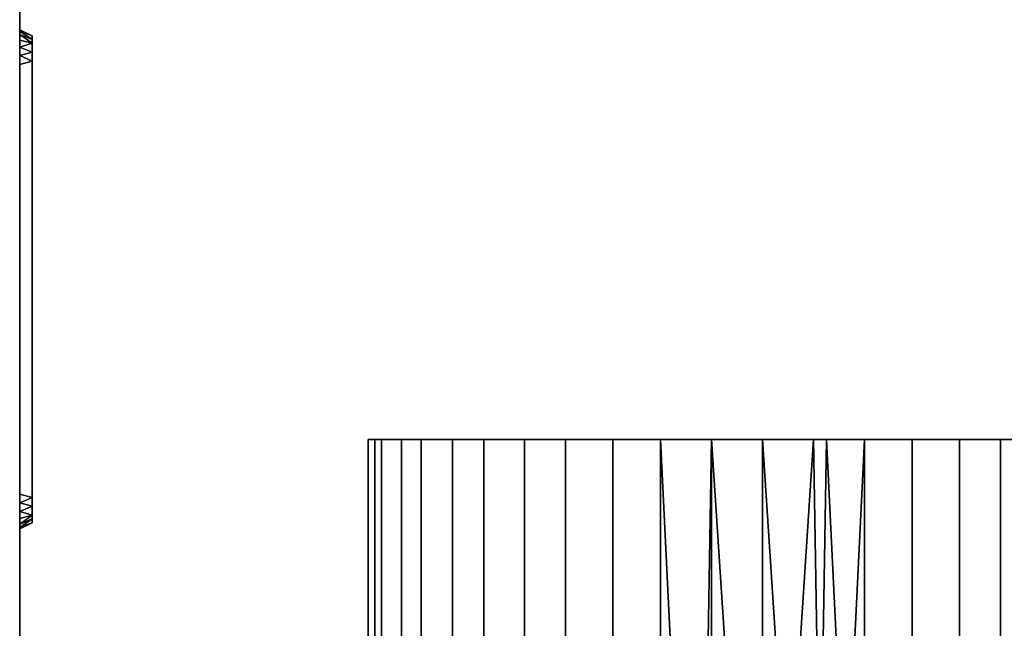
# Model space of a CAD drawing. Units: millimetres. Extents: x 0 to 600, y -303 to 692.
# Drawn here: x 0 to 395, y 285 to 529 of the extents above; entities that cross this region are included whole.
import ezdxf

# ---------------------------------------------------------------- set-up
doc = ezdxf.new("R2010")
doc.units = ezdxf.units.MM
doc.header["$MEASUREMENT"] = 0
doc.layers.add('IQ_200_2D', color=1, linetype='Continuous')
doc.layers.add('IQ_200_3D', color=1, linetype='Continuous')

msp = doc.modelspace()

# ---------------------------------------------------------------- linework, layer by layer
at = {"layer": 'IQ_200_2D'}
msp.add_line((0, 679.7), (0, 0), dxfattribs=at)

# ---------------------------------------------------------------- meshes
at = {"layer": 'IQ_200_3D'}
mesh = msp.add_polyface(dxfattribs=at)
corners = [(0, 19.28, 800.2), (0, 18.54, 800.3), (0, 17.84, 800.59), (0, 17.24, 801.04), (0, 16.79, 801.64), (0, 16.5, 802.34), (0, 16.4, 803.08), (0, 16.4, 805.2), (0, 17.25, 811.67), (0, 19.75, 817.7), (0, 23.72, 822.88), (0, 28.9, 826.85), (0, 34.93, 829.35), (0, 41.4, 830.2), (0, 679.7, 830.2), (0, 679.7, 800.2)]
mesh.append_faces([[corners[k] for k in face] for face in [(6, 3, 4, 5)]], dxfattribs={"vtx0": -1})
mesh.append_faces([[corners[k] for k in face] for face in [(0, 10, 11, 12), (0, 8, 9, 10)]], dxfattribs={"vtx0": -1, "vtx3": -1})
mesh.append_faces([[corners[k] for k in face] for face in [(15, 0, 13, 14)]], dxfattribs={"vtx1": -1})
mesh.append_faces([[corners[k] for k in face] for face in [(12, 13, 0), (7, 8, 0, 6), (0, 1, 6)]], dxfattribs={"vtx1": -1, "vtx2": -1})
mesh.append_faces([[corners[k] for k in face] for face in [(1, 2, 3, 6)]], dxfattribs={"vtx2": -1, "vtx3": -1})
mesh = msp.add_polyface(dxfattribs=at)
corners = [(595, 19.28, 800.2), (0, 19.28, 800.2), (0, 679.7, 800.2), (595, 679.7, 800.2)]
mesh.append_faces([[corners[k] for k in face] for face in [(0, 1, 2, 3)]])
mesh = msp.add_polyface(dxfattribs=at)
corners = [(595, 679.7, 830.2), (0, 679.7, 830.2), (0, 41.4, 830.2), (595, 41.4, 830.2)]
mesh.append_faces([[corners[k] for k in face] for face in [(0, 1, 2, 3)]])
mesh = msp.add_polyface(dxfattribs=at)
corners = [(0, 568, 20), (0, 20, 20), (595, 20, 20), (595, 568, 20)]
mesh.append_faces([[corners[k] for k in face] for face in [(0, 1, 2, 3)]])
mesh = msp.add_polyface(dxfattribs=at)
corners = [(595, 20), (0, 20), (0, 568), (595, 568)]
mesh.append_faces([[corners[k] for k in face] for face in [(0, 1, 2, 3)]])
mesh = msp.add_polyface(dxfattribs=at)
corners = [(0, 568, 20), (0, 568), (0, 20), (0, 20, 20)]
mesh.append_faces([[corners[k] for k in face] for face in [(0, 1, 2, 3)]])
mesh = msp.add_polyface(dxfattribs=at)
corners = [(0, 568, 800.2), (0, 568, 20), (0, 0, 20), (0, 0, 672.2), (0, 30.98, 672.2), (0, 30.98, 800.2), (0, 261.26, 747.75), (0, 89.34, 747.75), (0, 85.75, 747.28), (0, 82.4, 745.89), (0, 79.53, 743.69), (0, 77.32, 740.81), (0, 75.94, 737.47), (0, 75.47, 733.88), (0, 75.47, 64.95), (0, 75.94, 61.36), (0, 77.33, 58.02), (0, 79.53, 55.15), (0, 82.4, 52.94), (0, 85.75, 51.56), (0, 89.34, 51.08), (0, 261.26, 51.08), (0, 264.85, 51.56), (0, 268.2, 52.94), (0, 271.07, 55.15), (0, 273.28, 58.02), (0, 274.66, 61.37), (0, 275.13, 64.95), (0, 275.13, 733.88), (0, 274.66, 737.47), (0, 273.28, 740.81), (0, 271.07, 743.69), (0, 268.2, 745.89), (0, 264.85, 747.28), (0, 510.76, 747.75), (0, 338.84, 747.75), (0, 335.25, 747.28), (0, 331.9, 745.89), (0, 329.03, 743.69), (0, 326.82, 740.81), (0, 325.44, 737.47), (0, 324.97, 733.88), (0, 324.97, 64.95), (0, 325.44, 61.36), (0, 326.83, 58.02), (0, 329.03, 55.15), (0, 331.9, 52.94), (0, 335.25, 51.56), (0, 338.84, 51.08), (0, 510.76, 51.08), (0, 514.35, 51.56), (0, 517.7, 52.94), (0, 520.57, 55.15), (0, 522.78, 58.02), (0, 524.16, 61.37), (0, 524.63, 64.95), (0, 524.63, 733.88), (0, 524.16, 737.47), (0, 522.78, 740.81), (0, 520.57, 743.69), (0, 517.7, 745.89), (0, 514.35, 747.28)]
mesh.append_faces([[corners[k] for k in face] for face in [(9, 5, 8), (17, 2, 16), (60, 0, 59), (58, 0, 57), (51, 1, 50)]], dxfattribs={"vtx0": -1, "vtx1": -1})
mesh.append_faces([[corners[k] for k in face] for face in [(1, 21, 48, 49)]], dxfattribs={"vtx0": -1, "vtx1": -1, "vtx3": -1})
mesh.append_faces([[corners[k] for k in face] for face in [(5, 9, 10), (5, 10, 11), (13, 4, 5, 12), (5, 11, 12), (36, 33, 6, 35), (38, 31, 32, 37), (40, 29, 30, 39), (39, 30, 31, 38), (37, 32, 33, 36), (2, 17, 18), (2, 19, 20), (4, 13, 14), (2, 20, 21, 1), (41, 28, 29, 40), (0, 60, 61), (28, 41, 42), (1, 51, 52)]], dxfattribs={"vtx0": -1, "vtx2": -1})
mesh.append_faces([[corners[k] for k in face] for face in [(0, 34, 35, 6)]], dxfattribs={"vtx0": -1, "vtx2": -1, "vtx3": -1})
mesh.append_faces([[corners[k] for k in face] for face in [(14, 2, 3, 4), (42, 26, 27, 28), (1, 54, 55, 56)]], dxfattribs={"vtx0": -1, "vtx3": -1})
mesh.append_faces([[corners[k] for k in face] for face in [(7, 8, 5), (15, 16, 2), (14, 15, 2), (18, 19, 2), (61, 34, 0), (58, 59, 0), (42, 43, 26), (52, 53, 1), (53, 54, 1), (49, 50, 1)]], dxfattribs={"vtx1": -1, "vtx2": -1})
mesh.append_faces([[corners[k] for k in face] for face in [(6, 7, 5, 0), (24, 25, 44, 45), (25, 26, 43, 44), (22, 23, 46, 47), (21, 22, 47, 48), (23, 24, 45, 46), (56, 57, 0, 1)]], dxfattribs={"vtx1": -1, "vtx3": -1})
mesh = msp.add_polyface(dxfattribs=at)
corners = [(595, 0, 20), (0, 0, 20), (0, 568, 20), (595, 568, 20)]
mesh.append_faces([[corners[k] for k in face] for face in [(0, 1, 2, 3)]])
mesh = msp.add_polyface(dxfattribs=at)
corners = [(595, 568, 800.2), (0, 568, 800.2), (0, 30.98, 800.2), (595, 30.98, 800.2)]
mesh.append_faces([[corners[k] for k in face] for face in [(0, 1, 2, 3)]])
mesh = msp.add_polyface(dxfattribs=at)
corners = [(5, 512.1, 53.48), (5, 519.27, 56.45), (5, 522.23, 63.61), (0, 524.63, 64.95), (0, 524.16, 61.37), (0, 522.78, 58.02), (0, 520.57, 55.15), (0, 517.7, 52.94), (0, 514.35, 51.56), (0, 510.76, 51.08), (5, 515.68, 54.97), (5, 520.75, 60.03)]
mesh.append_faces([[corners[k] for k in face] for face in [(0, 8, 9)]], dxfattribs={"vtx0": -1})
mesh.append_faces([[corners[k] for k in face] for face in [(7, 1, 6), (10, 8, 0), (2, 4, 11), (5, 11, 4)]], dxfattribs={"vtx0": -1, "vtx1": -1})
mesh.append_faces([[corners[k] for k in face] for face in [(10, 7, 8), (5, 1, 11)]], dxfattribs={"vtx0": -1, "vtx2": -1})
mesh.append_faces([[corners[k] for k in face] for face in [(5, 6, 1), (10, 1, 7)]], dxfattribs={"vtx1": -1, "vtx2": -1})
mesh.append_faces([[corners[k] for k in face] for face in [(2, 3, 4)]], dxfattribs={"vtx2": -1})
mesh = msp.add_polyface(dxfattribs=at)
corners = [(5, 522.23, 735.22), (0, 524.63, 733.88), (0, 524.63, 64.95), (5, 522.23, 63.61)]
mesh.append_faces([[corners[k] for k in face] for face in [(0, 1, 2, 3)]])
mesh = msp.add_polyface(dxfattribs=at)
corners = [(5, 522.23, 735.22), (5, 519.27, 742.38), (5, 512.1, 745.35), (0, 510.76, 747.75), (0, 514.35, 747.28), (0, 517.7, 745.89), (0, 520.57, 743.69), (0, 522.78, 740.81), (0, 524.16, 737.47), (0, 524.63, 733.88), (5, 520.75, 738.8), (5, 515.68, 743.87)]
mesh.append_faces([[corners[k] for k in face] for face in [(0, 8, 9)]], dxfattribs={"vtx0": -1})
mesh.append_faces([[corners[k] for k in face] for face in [(2, 4, 11), (10, 8, 0), (6, 1, 5), (5, 11, 4)]], dxfattribs={"vtx0": -1, "vtx1": -1})
mesh.append_faces([[corners[k] for k in face] for face in [(1, 6, 7), (10, 7, 8), (5, 1, 11)]], dxfattribs={"vtx0": -1, "vtx2": -1})
mesh.append_faces([[corners[k] for k in face] for face in [(10, 1, 7)]], dxfattribs={"vtx1": -1, "vtx2": -1})
mesh.append_faces([[corners[k] for k in face] for face in [(2, 3, 4)]], dxfattribs={"vtx2": -1})
mesh = msp.add_polyface(dxfattribs=at)
corners = [(5, 512.1, 745.35), (5, 519.27, 742.38), (5, 522.23, 735.22), (5, 522.23, 63.61), (5, 519.27, 56.45), (5, 512.1, 53.48), (5, 337.5, 53.48), (5, 330.33, 56.45), (5, 327.37, 63.61), (5, 327.37, 735.22), (5, 330.33, 742.38), (5, 337.5, 745.35)]
mesh.append_faces([[corners[k] for k in face] for face in [(2, 3, 8, 9)]], dxfattribs={"vtx1": -1, "vtx3": -1})
mesh.append_faces([[corners[k] for k in face] for face in [(0, 1, 2, 11), (6, 7, 8, 5)]], dxfattribs={"vtx2": -1})
mesh.append_faces([[corners[k] for k in face] for face in [(3, 4, 5, 8), (9, 10, 11, 2)]], dxfattribs={"vtx2": -1, "vtx3": -1})
mesh = msp.add_polyface(dxfattribs=at)
corners = [(5, 337.5, 745.35), (0, 338.84, 747.75), (0, 510.76, 747.75), (5, 512.1, 745.35)]
mesh.append_faces([[corners[k] for k in face] for face in [(0, 1, 2, 3)]])
mesh = msp.add_polyface(dxfattribs=at)
corners = [(5, 512.1, 53.48), (0, 510.76, 51.08), (0, 338.84, 51.08), (5, 337.5, 53.48)]
mesh.append_faces([[corners[k] for k in face] for face in [(0, 1, 2, 3)]])
mesh = msp.add_polyface(dxfattribs=at)
corners = [(297.65, 360.7, 605.94), (256.76, 360.7, 600.56), (218.65, 360.7, 584.78), (185.93, 360.7, 559.67), (160.83, 360.7, 526.95), (145.04, 360.7, 488.85), (139.66, 360.7, 447.96), (145.04, 360.7, 407.07), (160.83, 360.7, 368.97), (185.93, 360.7, 336.25), (218.65, 360.7, 311.14), (256.76, 360.7, 295.36), (297.65, 360.7, 289.97), (338.53, 360.7, 295.36), (376.64, 360.7, 311.14), (409.36, 360.7, 336.25), (434.46, 360.7, 368.97), (450.25, 360.7, 407.07), (455.63, 360.7, 447.96), (450.25, 360.7, 488.85), (434.46, 360.7, 526.95), (409.36, 360.7, 559.67), (376.64, 360.7, 584.78), (338.53, 360.7, 600.56)]
mesh.append_faces([[corners[k] for k in face] for face in [(23, 20, 21, 22)]], dxfattribs={"vtx0": -1})
mesh.append_faces([[corners[k] for k in face] for face in [(0, 1, 23), (8, 9, 6, 7), (12, 13, 11)]], dxfattribs={"vtx1": -1})
mesh.append_faces([[corners[k] for k in face] for face in [(17, 18, 23, 1), (16, 17, 1, 4), (15, 16, 4, 11)]], dxfattribs={"vtx1": -1, "vtx2": -1, "vtx3": -1})
mesh.append_faces([[corners[k] for k in face] for face in [(2, 3, 4, 1)]], dxfattribs={"vtx2": -1})
mesh.append_faces([[corners[k] for k in face] for face in [(13, 14, 15, 11), (18, 19, 20, 23), (9, 10, 11, 4), (4, 5, 6, 9)]], dxfattribs={"vtx2": -1, "vtx3": -1})
mesh = msp.add_polyface(dxfattribs=at)
corners = [(297.65, 360.7, 289.97), (256.76, 360.7, 295.36), (218.65, 360.7, 311.14), (185.93, 360.7, 336.25), (160.83, 360.7, 368.97), (145.04, 360.7, 407.07), (139.66, 360.7, 447.96), (145.04, 360.7, 488.85), (160.83, 360.7, 526.95), (185.93, 360.7, 559.67), (218.65, 360.7, 584.78), (256.76, 360.7, 600.56), (297.65, 360.7, 605.94), (297.65, 48.83, 605.94), (256.76, 48.83, 600.56), (218.65, 48.83, 584.78), (185.93, 48.83, 559.67), (160.83, 48.83, 526.95), (145.04, 48.83, 488.85), (139.66, 48.83, 447.96), (145.04, 48.83, 407.07), (160.83, 48.83, 368.97), (185.93, 48.83, 336.25), (218.65, 48.83, 311.14), (256.76, 48.83, 295.36), (297.65, 48.83, 289.97), (237.7, 360.7, 592.67), (237.7, 48.83, 592.67), (202.29, 48.83, 572.22), (202.29, 360.7, 572.22), (152.94, 48.83, 507.9), (152.94, 360.7, 507.9), (173.38, 48.83, 543.31), (173.38, 360.7, 543.31), (142.35, 48.83, 468.4), (142.35, 360.7, 468.4), (277.2, 48.83, 603.25), (277.2, 360.7, 603.25), (152.94, 48.83, 388.02), (152.94, 360.7, 388.02), (173.38, 48.83, 352.61), (173.38, 360.7, 352.61), (237.7, 48.83, 303.25), (237.7, 360.7, 303.25), (202.29, 48.83, 323.69), (202.29, 360.7, 323.69), (272.01, 48.83, 293.35), (277.2, 360.7, 292.67), (142.35, 360.7, 427.51), (142.35, 48.83, 427.51)]
mesh.append_faces([[corners[k] for k in face] for face in [(47, 25, 0)]], dxfattribs={"vtx0": -1})
mesh.append_faces([[corners[k] for k in face] for face in [(46, 1, 24)]], dxfattribs={"vtx0": -1, "vtx1": -1})
mesh.append_faces([[corners[k] for k in face] for face in [(47, 46, 25)]], dxfattribs={"vtx0": -1, "vtx2": -1})
mesh.append_faces([[corners[k] for k in face] for face in [(13, 36, 37, 12)]], dxfattribs={"vtx1": -1})
mesh.append_faces([[corners[k] for k in face] for face in [(47, 1, 46)]], dxfattribs={"vtx1": -1, "vtx2": -1})
mesh.append_faces([[corners[k] for k in face] for face in [(26, 11, 14, 27), (5, 48, 49, 20), (28, 16, 9, 29), (30, 18, 7, 31), (32, 17, 8, 33), (48, 6, 19, 49), (34, 19, 6, 35), (36, 14, 11, 37), (10, 26, 27, 15), (29, 10, 15, 28), (31, 8, 17, 30), (38, 21, 4, 39), (22, 44, 45, 3), (43, 2, 23, 42), (40, 22, 3, 41), (42, 24, 1, 43), (41, 4, 21, 40), (44, 23, 2, 45), (18, 34, 35, 7), (33, 9, 16, 32), (20, 38, 39, 5)]], dxfattribs={"vtx1": -1, "vtx3": -1})
mesh = msp.add_polyface(dxfattribs=at)
corners = [(297.65, 360.7, 605.94), (338.53, 360.7, 600.56), (376.64, 360.7, 584.78), (409.36, 360.7, 559.67), (434.46, 360.7, 526.95), (450.25, 360.7, 488.85), (455.63, 360.7, 447.96), (450.25, 360.7, 407.07), (434.46, 360.7, 368.97), (409.36, 360.7, 336.25), (376.64, 360.7, 311.14), (338.53, 360.7, 295.36), (297.65, 360.7, 289.97), (297.65, 48.83, 289.97), (338.53, 48.83, 295.36), (376.64, 48.83, 311.14), (409.36, 48.83, 336.25), (434.46, 48.83, 368.97), (450.25, 48.83, 407.07), (455.63, 48.83, 447.96), (450.25, 48.83, 488.85), (434.46, 48.83, 526.95), (409.36, 48.83, 559.67), (376.64, 48.83, 584.78), (338.53, 48.83, 600.56), (297.65, 48.83, 605.94), (393, 360.7, 323.69), (393, 48.83, 323.69), (442.35, 48.83, 388.02), (442.35, 360.7, 388.02), (421.91, 48.83, 352.61), (421.91, 360.7, 352.61), (452.94, 48.83, 427.51), (452.94, 360.7, 427.51), (323.28, 360.7, 293.35), (318.09, 48.83, 292.67), (357.59, 360.7, 303.25), (357.59, 48.83, 303.25), (442.35, 48.83, 507.9), (442.35, 360.7, 507.9), (421.91, 48.83, 543.31), (421.91, 360.7, 543.31), (357.59, 48.83, 592.67), (357.59, 360.7, 592.67), (393, 48.83, 572.22), (393, 360.7, 572.22), (323.28, 48.83, 602.57), (318.09, 360.7, 603.25), (452.94, 360.7, 468.4), (452.94, 48.83, 468.4)]
mesh.append_faces([[corners[k] for k in face] for face in [(47, 25, 0)]], dxfattribs={"vtx0": -1})
mesh.append_faces([[corners[k] for k in face] for face in [(34, 14, 11), (46, 1, 24)]], dxfattribs={"vtx0": -1, "vtx1": -1})
mesh.append_faces([[corners[k] for k in face] for face in [(35, 34, 12), (11, 14, 37, 36), (47, 46, 25), (36, 37, 15, 10)]], dxfattribs={"vtx0": -1, "vtx2": -1})
mesh.append_faces([[corners[k] for k in face] for face in [(47, 1, 46), (35, 14, 34)]], dxfattribs={"vtx1": -1, "vtx2": -1})
mesh.append_faces([[corners[k] for k in face] for face in [(29, 8, 17, 28), (31, 9, 16, 30), (26, 10, 15, 27), (28, 18, 7, 29), (5, 48, 49, 20), (48, 6, 19, 49), (30, 17, 8, 31), (32, 19, 6, 33), (9, 26, 27, 16), (33, 7, 18, 32), (38, 21, 4, 39), (45, 3, 22, 44), (40, 22, 3, 41), (42, 24, 1, 43), (43, 2, 23, 42), (44, 23, 2, 45), (20, 38, 39, 5), (21, 40, 41, 4)]], dxfattribs={"vtx1": -1, "vtx3": -1})
mesh.append_faces([[corners[k] for k in face] for face in [(12, 13, 35)]], dxfattribs={"vtx2": -1})
mesh = msp.add_polyface(dxfattribs=at)
corners = [(5, 337.5, 745.35), (5, 330.33, 742.38), (5, 327.37, 735.22), (0, 324.97, 733.88), (0, 325.44, 737.47), (0, 326.82, 740.81), (0, 329.03, 743.69), (0, 331.9, 745.89), (0, 335.25, 747.28), (0, 338.84, 747.75), (5, 333.92, 743.87), (5, 328.85, 738.8)]
mesh.append_faces([[corners[k] for k in face] for face in [(0, 8, 9)]], dxfattribs={"vtx0": -1})
mesh.append_faces([[corners[k] for k in face] for face in [(7, 1, 6), (10, 8, 0), (2, 4, 11), (5, 11, 4)]], dxfattribs={"vtx0": -1, "vtx1": -1})
mesh.append_faces([[corners[k] for k in face] for face in [(10, 7, 8), (5, 1, 11)]], dxfattribs={"vtx0": -1, "vtx2": -1})
mesh.append_faces([[corners[k] for k in face] for face in [(5, 6, 1), (10, 1, 7)]], dxfattribs={"vtx1": -1, "vtx2": -1})
mesh.append_faces([[corners[k] for k in face] for face in [(2, 3, 4)]], dxfattribs={"vtx2": -1})
mesh = msp.add_polyface(dxfattribs=at)
corners = [(5, 327.37, 63.61), (5, 330.33, 56.45), (5, 337.5, 53.48), (0, 338.84, 51.08), (0, 335.25, 51.56), (0, 331.9, 52.94), (0, 329.03, 55.15), (0, 326.83, 58.02), (0, 325.44, 61.36), (0, 324.97, 64.95), (5, 328.85, 60.03), (5, 333.92, 54.97)]
mesh.append_faces([[corners[k] for k in face] for face in [(0, 8, 9)]], dxfattribs={"vtx0": -1})
mesh.append_faces([[corners[k] for k in face] for face in [(7, 1, 6), (10, 8, 0), (2, 4, 11), (5, 11, 4)]], dxfattribs={"vtx0": -1, "vtx1": -1})
mesh.append_faces([[corners[k] for k in face] for face in [(10, 7, 8), (5, 1, 11)]], dxfattribs={"vtx0": -1, "vtx2": -1})
mesh.append_faces([[corners[k] for k in face] for face in [(5, 6, 1), (10, 1, 7)]], dxfattribs={"vtx1": -1, "vtx2": -1})
mesh.append_faces([[corners[k] for k in face] for face in [(2, 3, 4)]], dxfattribs={"vtx2": -1})
mesh = msp.add_polyface(dxfattribs=at)
corners = [(5, 327.37, 63.61), (0, 324.97, 64.95), (0, 324.97, 733.88), (5, 327.37, 735.22)]
mesh.append_faces([[corners[k] for k in face] for face in [(0, 1, 2, 3)]])

doc.saveas('drawing.dxf')
